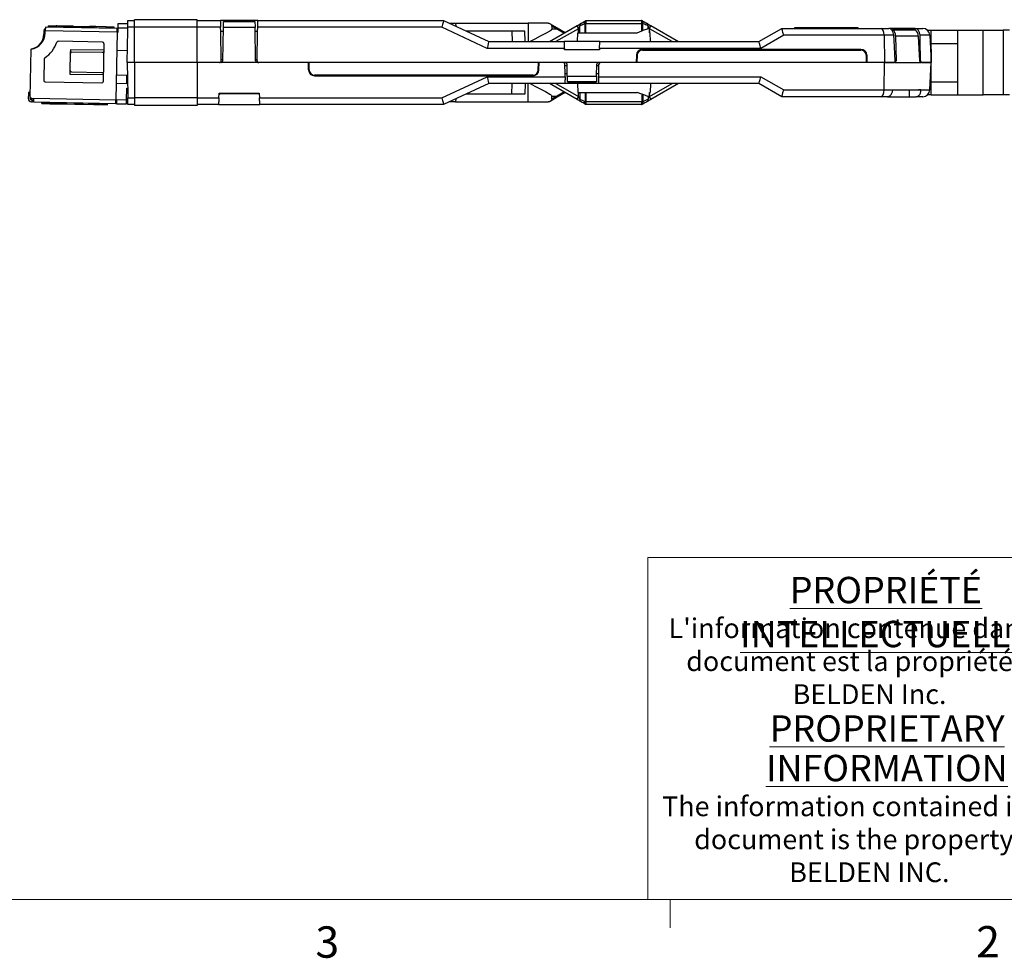
# Paper-space layout 'PF LC-8f' of a CAD drawing. Units: inches. Extents: x 0.3 to 10.6, y 0.2 to 8.2.
# Drawn here: x 4.7 to 7.7, y 0.2 to 3 of the extents above; entities that cross this region are included whole.
import ezdxf

# ---------------------------------------------------------------- set-up
doc = ezdxf.new("R2010")
doc.units = ezdxf.units.IN
doc.header["$MEASUREMENT"] = 0
doc.styles.add('SLDTEXTSTYLE0', font='TXT', dxfattribs={"width": 0.75})

# ---------------------------------------------------------------- blocks, each defined once
blk = doc.blocks.new('SW_NOTE_8')
at = {"color": 0, "linetype": 'Continuous', "lineweight": 0, "attachment_point": 2, "style": 'SLDTEXTSTYLE0'}
for s, insert, char_height in [('\\LPROPRIÉTÉ INTELLECTUELLE', (0.6902, 0.1015), 0.07874), ("L'information contenue dans ce", (0.6378, -0.0223), 0.059055), ('document est la propriété de', (0.638, -0.1207), 0.059055), ('BELDEN Inc.', (0.6415, -0.2191), 0.059055), ('\\LPROPRIETARY', (0.694, -0.3119), 0.07874), ('\\LINFORMATION', (0.693, -0.43), 0.07874), ('The information contained in this', (0.6483, -0.554), 0.059055), ('document is the property of', (0.6409, -0.6525), 0.059055), ('BELDEN INC.', (0.6409, -0.7509), 0.059055)]:
    blk.add_mtext(s, dxfattribs=dict(at, insert=insert, char_height=char_height))

psp = doc.layouts.new('PF LC-8f')

# ---------------------------------------------------------------- linework, layer by layer
at = {"color": 7, "linetype": 'Continuous', "lineweight": 25}
for p, q in [((4.8338, 3.0005), (4.8337, 2.998)), ((4.8338, 3.0005), (4.8566, 3.0001)), ((4.8577, 3), (4.8577, 2.9976)), ((4.8731, 2.9998), (4.8731, 2.9973)), ((5.0426, 3.0065), (5.0424, 2.9939)), ((5.0721, 3.006), (5.0426, 3.0065)), ((5.0719, 2.9962), (5.0723, 3.0163)), ((5.0723, 3.0163), (5.092, 3.0163)), ((5.2795, 3.0188), (5.092, 3.0188)), ((5.092, 2.9965), (5.092, 3.0188)), ((5.2795, 2.9965), (5.2795, 3.0188)), ((5.2795, 3.0163), (5.3491, 3.0163)), ((5.4604, 3.0163), (5.3491, 3.0163)), ((5.3574, 2.9959), (5.3577, 3.0128)), ((5.4518, 3.0135), (5.3577, 3.0135)), ((5.3577, 3.0128), (5.3577, 3.0135)), ((5.4518, 3.0128), (5.3577, 3.0128)), ((5.4604, 3.0163), (6.015, 3.0163)), ((6.015, 3.0163), (6.015, 3.0163)), ((6.015, 3.0163), (6.1501, 2.9533)), ((6.0319, 3.0084), (6.0511, 3.0084)), ((6.0511, 3.0084), (6.2682, 3.0084)), ((6.2682, 3.0084), (6.2682, 2.9533)), ((6.3271, 3.0084), (6.2682, 3.0084)), ((6.3313, 2.9533), (6.4142, 3.0011)), ((6.3334, 3.0067), (6.3545, 2.9945)), ((6.3386, 2.9992), (6.3388, 3.0004)), ((6.4217, 2.9799), (6.4221, 3.0002)), ((6.438, 3.0066), (6.4367, 3.0066)), ((6.4378, 2.9799), (6.438, 3.0066)), ((6.4404, 3.0163), (6.4426, 3.0163)), ((6.4404, 2.9799), (6.4404, 3.0066)), ((6.6077, 3.0066), (6.4404, 3.0066)), ((6.4426, 3.0163), (6.6056, 3.0163)), ((6.6056, 3.0163), (6.6077, 3.0163)), ((6.6077, 2.9852), (6.6077, 3.0066)), ((6.6103, 2.9862), (6.6101, 3.0066)), ((6.6115, 3.0066), (6.6101, 3.0066)), ((6.6262, 2.992), (6.6261, 3.0002)), ((6.634, 3.0011), (6.7169, 2.9533)), ((4.8217, 2.9847), (4.8215, 2.9754)), ((4.8218, 2.9906), (4.8217, 2.9847)), ((4.8257, 2.9906), (4.8218, 2.9906)), ((4.8255, 2.979), (4.8257, 2.9863)), ((4.8258, 2.9962), (4.8257, 2.9863)), ((4.8257, 2.9863), (5.0402, 2.9826)), ((5.0404, 2.9924), (4.8258, 2.9962)), ((4.8337, 2.998), (4.8337, 2.996)), ((4.8337, 2.998), (4.8534, 2.9977)), ((4.8534, 2.9977), (4.8534, 2.9957)), ((4.8534, 2.9977), (4.9312, 2.9963)), ((4.8861, 2.9996), (4.8861, 2.9971)), ((4.896, 2.9994), (4.896, 2.9969)), ((4.9089, 2.9992), (4.9089, 2.9967)), ((4.9101, 2.9991), (4.9312, 2.9988)), ((4.9312, 2.9988), (4.9312, 2.9963)), ((4.9312, 2.9988), (4.9332, 2.9987)), ((4.9332, 2.9987), (4.9331, 2.9963)), ((4.9331, 2.9963), (5.0109, 2.9949)), ((4.9332, 2.9987), (4.9578, 2.9983)), ((4.9578, 2.9983), (4.9577, 2.9958)), ((4.9701, 2.9981), (4.9578, 2.9983)), ((4.9701, 2.9981), (4.9701, 2.9956)), ((4.9766, 2.998), (4.9701, 2.9981)), ((4.9766, 2.998), (4.9765, 2.9955)), ((5.0077, 2.9974), (4.9766, 2.998)), ((5.0077, 2.9974), (5.0076, 2.995)), ((5.0077, 2.9974), (5.0306, 2.997)), ((5.0109, 2.9949), (5.0109, 2.9929)), ((5.0109, 2.9949), (5.0306, 2.9946)), ((5.0306, 2.9946), (5.0305, 2.9926)), ((5.0306, 2.997), (5.0306, 2.9946)), ((5.0402, 2.9826), (5.0366, 2.7789)), ((5.0402, 2.9826), (5.0404, 2.9924)), ((5.0422, 2.9868), (5.0403, 2.9868)), ((5.0424, 2.9939), (5.0421, 2.9809)), ((5.0719, 2.9934), (5.0424, 2.9939)), ((5.0701, 2.8908), (5.0718, 2.9863)), ((5.0718, 2.9863), (5.0719, 2.9962)), ((5.2795, 2.9965), (5.092, 2.9965)), ((5.092, 2.8908), (5.092, 2.9965)), ((5.2795, 2.8908), (5.2795, 2.9965)), ((5.3496, 2.9833), (5.3494, 2.9962)), ((5.3512, 2.8958), (5.3496, 2.9833)), ((5.3571, 2.9833), (5.3496, 2.9833)), ((5.3556, 2.8956), (5.3574, 2.9959)), ((5.4521, 2.9959), (5.3574, 2.9959)), ((5.4539, 2.8956), (5.4521, 2.9959)), ((5.4599, 2.9833), (5.4523, 2.9833)), ((5.4583, 2.8958), (5.4599, 2.9833)), ((5.4599, 2.9833), (5.4601, 2.9962)), ((6.0103, 2.9962), (5.4601, 2.9962)), ((6.1454, 2.9332), (6.0103, 2.9962)), ((6.2583, 2.9848), (6.0825, 2.9848)), ((6.2191, 2.9848), (6.2196, 2.9533)), ((6.2586, 2.9534), (6.2583, 2.9848)), ((6.3386, 2.9992), (6.3387, 2.9911)), ((6.3526, 2.9912), (6.3386, 2.9992)), ((6.3387, 2.9911), (6.3524, 2.9911)), ((6.4178, 2.992), (6.3507, 2.9533)), ((6.3545, 2.9945), (6.3786, 2.9806)), ((6.4154, 2.9533), (6.4158, 2.9799)), ((6.4158, 2.9799), (6.4178, 2.9799)), ((6.4178, 2.9799), (6.4217, 2.9799)), ((6.4217, 2.9799), (6.4378, 2.9799)), ((6.4378, 2.9799), (6.4404, 2.9799)), ((6.4404, 2.9799), (6.593, 2.9799)), ((6.593, 2.9799), (6.6077, 2.9852)), ((6.6293, 2.9931), (6.6304, 2.9799)), ((6.6975, 2.9533), (6.6303, 2.992)), ((6.6304, 2.9799), (6.6324, 2.9799)), ((6.6328, 2.9533), (6.6324, 2.9799)), ((6.9572, 2.9533), (7.0253, 2.9927)), ((7.031, 2.9726), (6.9628, 2.9332)), ((7.0253, 2.9927), (7.0253, 2.9927)), ((7.0253, 2.9927), (7.322, 2.9927)), ((7.3307, 2.9726), (7.031, 2.9726)), ((7.0647, 2.9927), (7.0647, 2.9952)), ((7.0647, 2.9952), (7.0947, 2.9952)), ((7.0947, 2.9952), (7.0947, 2.9927)), ((7.0947, 2.9952), (7.2222, 2.9952)), ((7.2222, 2.9927), (7.2222, 2.9952)), ((7.2222, 2.9952), (7.2522, 2.9952)), ((7.2522, 2.9952), (7.2522, 2.9927)), ((7.322, 2.9927), (7.3447, 2.9927)), ((7.3307, 2.9726), (7.3325, 2.8908)), ((7.3599, 2.9726), (7.3307, 2.9726)), ((7.416, 2.9927), (7.3447, 2.9927)), ((7.4231, 2.9882), (7.3559, 2.9882)), ((7.4246, 2.9876), (7.3574, 2.9876)), ((7.3606, 2.9577), (7.3599, 2.9726)), ((7.416, 2.9927), (7.416, 2.9882)), ((7.4235, 2.9927), (7.416, 2.9927)), ((7.4235, 2.9927), (7.4463, 2.9927)), ((7.4386, 2.9577), (7.4382, 2.9726)), ((7.4674, 2.9726), (7.4382, 2.9726)), ((7.4604, 2.9873), (7.4717, 2.9873)), ((7.4674, 2.9726), (7.4717, 2.8908)), ((7.4717, 2.9873), (7.5504, 2.9873)), ((7.4717, 2.9479), (7.4717, 2.9873)), ((7.5504, 2.9873), (7.5504, 2.9479)), ((7.5504, 2.9873), (7.6272, 2.9873)), ((7.6272, 2.7943), (7.6272, 2.9873)), ((7.6272, 2.9873), (7.6862, 2.9873)), ((7.6862, 2.9873), (7.6862, 2.7943)), ((7.7059, 2.9873), (7.6862, 2.9873)), ((4.9964, 2.9519), (4.864, 2.9542)), ((5.0002, 2.9478), (4.9982, 2.8337)), ((6.1501, 2.9533), (6.3749, 2.9533)), ((6.4818, 2.9533), (6.3749, 2.9533)), ((6.4818, 2.9533), (6.9572, 2.9533)), ((7.3637, 2.8958), (7.3606, 2.9577)), ((7.3653, 2.9699), (7.3672, 2.8956)), ((7.433, 2.9699), (7.3653, 2.9699)), ((7.433, 2.9699), (7.4366, 2.8956)), ((7.4401, 2.8958), (7.4386, 2.9577)), ((7.4717, 2.8337), (7.4717, 2.9479)), ((7.4717, 2.9479), (7.5504, 2.9479)), ((7.5504, 2.9479), (7.5504, 2.8337)), ((4.7808, 2.7873), (4.7834, 2.9312)), ((4.7834, 2.9315), (4.7834, 2.9312)), ((4.9002, 2.8669), (4.9011, 2.9181)), ((4.9013, 2.9192), (4.9015, 2.9302)), ((4.9015, 2.9302), (4.9999, 2.9285)), ((4.9958, 2.9204), (4.9051, 2.9219)), ((5.0392, 2.9278), (5.0707, 2.9272)), ((6.3759, 2.9332), (6.1454, 2.9332)), ((6.3762, 2.9287), (6.3759, 2.9332)), ((6.4806, 2.9287), (6.3762, 2.9287)), ((6.4808, 2.9332), (6.4806, 2.9287)), ((6.9628, 2.9332), (6.4808, 2.9332)), ((6.5912, 2.9128), (6.5908, 2.8908)), ((6.5931, 2.9127), (6.5927, 2.8908)), ((7.2617, 2.9302), (6.6089, 2.9302)), ((6.6089, 2.9282), (7.2617, 2.9282)), ((7.2774, 2.9127), (7.2778, 2.8908)), ((7.2794, 2.9128), (7.2797, 2.8908)), ((7.4708, 2.939), (7.4691, 2.939)), ((7.4717, 2.9203), (7.4712, 2.9203)), ((7.4717, 2.9131), (7.4713, 2.9131)), ((4.8222, 2.902), (4.8211, 2.8368)), ((5.0701, 2.8908), (5.0718, 2.7953)), ((5.092, 2.8908), (5.0701, 2.8908)), ((5.2795, 2.8908), (5.092, 2.8908)), ((5.092, 2.8908), (5.092, 2.7851)), ((5.3507, 2.8908), (5.2795, 2.8908)), ((5.3462, 2.8908), (5.2795, 2.8908)), ((5.2795, 2.8908), (5.2795, 2.7851)), ((5.347, 2.8908), (5.347, 2.8909)), ((5.4588, 2.8908), (5.3507, 2.8908)), ((5.3511, 2.9002), (5.3557, 2.9002)), ((5.4538, 2.9002), (5.4584, 2.9002)), ((5.6114, 2.8908), (5.4588, 2.8908)), ((5.6134, 2.8908), (5.4633, 2.8908)), ((5.6118, 2.8688), (5.6114, 2.8908)), ((6.2984, 2.8908), (5.6134, 2.8908)), ((5.6138, 2.8689), (5.6134, 2.8908)), ((6.2981, 2.8689), (6.2984, 2.8908)), ((6.3792, 2.8908), (6.2984, 2.8908)), ((6.3, 2.8688), (6.3004, 2.8908)), ((6.3728, 2.8908), (6.3004, 2.8908)), ((6.3782, 2.8573), (6.3777, 2.886)), ((6.4775, 2.8908), (6.3792, 2.8908)), ((6.3848, 2.8504), (6.3842, 2.886)), ((6.472, 2.8504), (6.4726, 2.886)), ((6.5908, 2.8908), (6.4775, 2.8908)), ((6.4786, 2.8573), (6.4791, 2.886)), ((6.5927, 2.8908), (6.484, 2.8908)), ((7.2778, 2.8908), (6.5927, 2.8908)), ((7.3325, 2.8908), (7.2778, 2.8908)), ((7.3325, 2.8908), (7.2797, 2.8908)), ((7.3307, 2.809), (7.3325, 2.8908)), ((7.3639, 2.8908), (7.3325, 2.8908)), ((7.3325, 2.8908), (7.3604, 2.8908)), ((7.3639, 2.8908), (7.4403, 2.8908)), ((7.4717, 2.8908), (7.4403, 2.8908)), ((7.4438, 2.8908), (7.4717, 2.8908)), ((7.4674, 2.809), (7.4717, 2.8908)), ((4.9002, 2.8554), (4.9003, 2.8657)), ((4.9986, 2.8537), (4.9002, 2.8554)), ((4.9041, 2.8629), (4.9948, 2.8613)), ((5.0694, 2.8524), (5.0379, 2.853)), ((6.2823, 2.8534), (5.6295, 2.8534)), ((6.3842, 2.8815), (6.3778, 2.8815)), ((6.378, 2.8484), (6.3782, 2.8573)), ((6.3847, 2.8573), (6.3782, 2.8573)), ((6.4786, 2.8573), (6.4721, 2.8573)), ((6.479, 2.8815), (6.4725, 2.8815)), ((6.4787, 2.8484), (6.4786, 2.8573)), ((7.4701, 2.8613), (7.4717, 2.8613)), ((7.4717, 2.8684), (7.4705, 2.8684)), ((4.825, 2.8328), (4.9942, 2.8298)), ((5.0375, 2.8288), (5.069, 2.8282)), ((5.0712, 2.8272), (5.0375, 2.8278)), ((5.069, 2.8282), (5.0694, 2.8524)), ((5.069, 2.8282), (5.0712, 2.8282)), ((5.6295, 2.8514), (6.2823, 2.8514)), ((6.0103, 2.7854), (6.1454, 2.8484)), ((6.1501, 2.8283), (6.015, 2.7653)), ((6.1454, 2.8484), (6.378, 2.8484)), ((6.3777, 2.8283), (6.1501, 2.8283)), ((6.2191, 2.7968), (6.2196, 2.8283)), ((6.2586, 2.8282), (6.2583, 2.7968)), ((6.2682, 2.7732), (6.2682, 2.8283)), ((6.4142, 2.7805), (6.3313, 2.8283)), ((6.3507, 2.8283), (6.4178, 2.7895)), ((6.4791, 2.8283), (6.3777, 2.8283)), ((6.3848, 2.8504), (6.472, 2.8504)), ((6.3851, 2.834), (6.4717, 2.834)), ((6.3851, 2.834), (6.3851, 2.8331)), ((6.3851, 2.8331), (6.4717, 2.8331)), ((6.4154, 2.8283), (6.4158, 2.8017)), ((6.4787, 2.8484), (6.9628, 2.8484)), ((6.9572, 2.8283), (6.4791, 2.8283)), ((6.6303, 2.7895), (6.6975, 2.8283)), ((6.6328, 2.8283), (6.6324, 2.8017)), ((6.7169, 2.8283), (6.634, 2.7805)), ((7.0253, 2.7889), (6.9572, 2.8283)), ((6.9628, 2.8484), (7.031, 2.809)), ((7.4717, 2.8337), (7.5504, 2.8337)), ((7.4717, 2.7943), (7.4717, 2.8337)), ((7.5504, 2.8337), (7.5504, 2.7943)), ((4.7751, 2.7972), (4.7749, 2.7834)), ((4.781, 2.7971), (4.7751, 2.7972)), ((4.7811, 2.8011), (4.7752, 2.8012)), ((5.0682, 2.7798), (5.0688, 2.8142)), ((5.0686, 2.8024), (5.0716, 2.8024)), ((5.0715, 2.8083), (5.0687, 2.8083)), ((5.0718, 2.7953), (5.0719, 2.7854)), ((5.3441, 2.7854), (5.3448, 2.7995)), ((5.3457, 2.7953), (5.3446, 2.7953)), ((5.3448, 2.7995), (5.4646, 2.7995)), ((5.3457, 2.7953), (5.3491, 2.7988)), ((5.3491, 2.7988), (5.4647, 2.7988)), ((5.3505, 2.7995), (5.3506, 2.7988)), ((5.4646, 2.7995), (5.4654, 2.7854)), ((6.2583, 2.7968), (6.0825, 2.7968)), ((6.3786, 2.801), (6.3545, 2.7871)), ((6.4158, 2.8017), (6.4178, 2.8017)), ((6.4178, 2.8017), (6.4217, 2.8017)), ((6.4217, 2.8017), (6.4221, 2.7814)), ((6.4217, 2.8017), (6.4378, 2.8017)), ((6.4378, 2.8017), (6.4404, 2.8017)), ((6.4378, 2.8017), (6.438, 2.775)), ((6.4404, 2.8017), (6.593, 2.8017)), ((6.4404, 2.8017), (6.4404, 2.775)), ((6.6077, 2.7963), (6.593, 2.8017)), ((6.6077, 2.7963), (6.6077, 2.775)), ((6.6103, 2.7954), (6.6101, 2.775)), ((6.6304, 2.8017), (6.6324, 2.8017)), ((7.031, 2.809), (7.3307, 2.809)), ((7.3307, 2.809), (7.357, 2.809)), ((7.357, 2.809), (7.4411, 2.809)), ((7.357, 2.809), (7.4332, 2.809)), ((7.4063, 2.7889), (7.4063, 2.809)), ((7.4411, 2.809), (7.4332, 2.809)), ((7.4411, 2.809), (7.4674, 2.809)), ((7.4717, 2.7943), (7.4604, 2.7943)), ((7.4717, 2.7943), (7.5504, 2.7943)), ((7.5504, 2.7943), (7.6272, 2.7943)), ((7.6862, 2.7943), (7.6272, 2.7943)), ((7.7059, 2.7943), (7.6862, 2.7943)), ((4.7808, 2.7873), (4.7808, 2.785)), ((4.7845, 2.7734), (4.7865, 2.7734)), ((4.7846, 2.7793), (4.7848, 2.7793)), ((4.7847, 2.7833), (4.7906, 2.7832)), ((4.7865, 2.7734), (4.7866, 2.779)), ((4.7905, 2.7733), (4.7865, 2.7734)), ((4.7866, 2.779), (4.7905, 2.7789)), ((4.7906, 2.7832), (4.7905, 2.7733)), ((4.7905, 2.7733), (5.0365, 2.769)), ((5.0366, 2.7789), (4.7906, 2.7832)), ((4.815, 2.7709), (4.8151, 2.7729)), ((4.8347, 2.7706), (4.815, 2.7709)), ((4.815, 2.7685), (4.815, 2.7709)), ((4.815, 2.7685), (4.8396, 2.768)), ((4.8347, 2.7706), (4.8347, 2.7726)), ((4.9124, 2.7692), (4.8347, 2.7706)), ((4.8396, 2.768), (4.8396, 2.7705)), ((4.8396, 2.768), (4.8715, 2.7675)), ((4.8715, 2.7675), (4.8716, 2.7699)), ((4.8715, 2.7675), (4.8775, 2.7674)), ((4.8775, 2.7674), (4.8775, 2.7698)), ((4.8901, 2.7672), (4.8902, 2.7696)), ((4.8913, 2.7671), (4.9124, 2.7668)), ((4.9124, 2.7668), (4.9124, 2.7692)), ((4.9144, 2.7667), (4.9124, 2.7668)), ((4.9922, 2.7678), (4.9144, 2.7692)), ((4.9144, 2.7667), (4.9144, 2.7692)), ((4.9144, 2.7667), (4.939, 2.7663)), ((4.939, 2.7663), (4.939, 2.7688)), ((4.939, 2.7663), (4.9709, 2.7658)), ((4.9709, 2.7658), (4.971, 2.7682)), ((4.9709, 2.7658), (4.9769, 2.7656)), ((4.9769, 2.7656), (4.9769, 2.7681)), ((4.9895, 2.7654), (4.9896, 2.7679)), ((4.9907, 2.7654), (5.0118, 2.765)), ((4.9922, 2.7678), (4.9922, 2.7698)), ((5.0118, 2.7675), (4.9922, 2.7678)), ((5.0118, 2.7675), (5.0119, 2.7695)), ((5.0118, 2.765), (5.0118, 2.7675)), ((5.0365, 2.769), (5.0366, 2.7789)), ((5.0366, 2.7746), (5.0385, 2.7746)), ((5.0386, 2.7803), (5.0384, 2.7677)), ((5.0384, 2.7677), (5.0679, 2.7672)), ((5.0386, 2.7805), (5.0386, 2.7803)), ((5.0386, 2.7803), (5.0682, 2.7798)), ((5.0679, 2.7672), (5.0682, 2.7798)), ((5.0723, 2.7653), (5.0719, 2.7854)), ((5.092, 2.7653), (5.0723, 2.7653)), ((5.2795, 2.7851), (5.092, 2.7851)), ((5.092, 2.7851), (5.092, 2.7628)), ((5.2795, 2.7851), (5.2795, 2.7628)), ((5.3431, 2.7653), (5.2795, 2.7653)), ((5.3431, 2.7653), (5.4664, 2.7653)), ((5.4654, 2.7854), (6.0103, 2.7854)), ((6.015, 2.7653), (5.4664, 2.7653)), ((6.015, 2.7653), (6.015, 2.7653)), ((6.0511, 2.7732), (6.0319, 2.7732)), ((6.0511, 2.7732), (6.2682, 2.7732)), ((6.2682, 2.7732), (6.3271, 2.7732)), ((6.3545, 2.7871), (6.3334, 2.7749)), ((6.3386, 2.7824), (6.3387, 2.7905)), ((6.3386, 2.7824), (6.3526, 2.7904)), ((6.3388, 2.7812), (6.3386, 2.7824)), ((6.3387, 2.7905), (6.3524, 2.7905)), ((6.4367, 2.775), (6.438, 2.775)), ((6.4404, 2.775), (6.6077, 2.775)), ((6.4426, 2.7653), (6.4404, 2.7653)), ((6.6056, 2.7653), (6.4426, 2.7653)), ((6.6077, 2.7653), (6.6056, 2.7653)), ((6.6101, 2.775), (6.6115, 2.775)), ((6.6262, 2.7896), (6.6261, 2.7814)), ((7.0253, 2.7889), (7.0253, 2.7889)), ((7.322, 2.7889), (7.0253, 2.7889)), ((7.3414, 2.7889), (7.322, 2.7889)), ((7.3414, 2.7889), (7.4063, 2.7889)), ((7.4063, 2.7889), (7.4269, 2.7889)), ((7.4463, 2.7889), (7.4269, 2.7889)), ((5.2795, 2.7628), (5.092, 2.7628))]:
    psp.add_line(p, q, dxfattribs=at)
at = {"color": 8, "linetype": 'Continuous', "lineweight": 25}
for p, q in [((6.0511, 3.0084), (6.0513, 2.9994)), ((4.8256, 2.9847), (4.8217, 2.9847)), ((5.0421, 2.9809), (5.0402, 2.9809)), ((5.092, 2.9962), (5.0719, 2.9962)), ((5.3494, 2.9962), (5.2795, 2.9962)), ((6.3746, 2.9783), (6.3524, 2.9911)), ((7.4336, 2.9577), (7.4386, 2.9577)), ((7.3637, 2.8956), (7.3672, 2.8956)), ((7.4366, 2.8958), (7.4401, 2.8958)), ((5.0688, 2.8142), (5.0714, 2.8142)), ((6.3524, 2.7905), (6.3746, 2.8033)), ((4.7808, 2.785), (4.7815, 2.785)), ((5.0367, 2.7806), (5.0386, 2.7805)), ((5.0719, 2.7854), (5.092, 2.7854)), ((5.2795, 2.7854), (5.3441, 2.7854)), ((6.0513, 2.7822), (6.0511, 2.7732))]:
    psp.add_line(p, q, dxfattribs=at)
at = {"color": 7, "linetype": 'Continuous', "lineweight": 18}
for p, q in [((6.6248, 1.4128), (7.945, 1.4128)), ((6.6248, 1.4128), (6.6248, 0.3921)), ((10.6299, 0.3921), (0.3299, 0.3921)), ((6.6922, 0.3921), (6.6922, 0.3073))]:
    psp.add_line(p, q, dxfattribs=at)
at = {"color": 7, "linetype": 'Continuous', "lineweight": 25, "flags": 128}
for points in [[(5.3491, 3.0163), (5.3491, 3.0159), (5.3491, 3.0148), (5.3491, 3.0129), (5.3492, 3.0105), (5.3492, 3.0075), (5.3493, 3.004), (5.3493, 3.0002), (5.3494, 2.9962)], [(5.4518, 3.0135), (5.4518, 3.0134), (5.4518, 3.0132), (5.4518, 3.0128)], [(5.4518, 3.0128), (5.4519, 3.0103), (5.4519, 3.0073), (5.452, 3.0038), (5.4521, 2.9999), (5.4521, 2.9959)], [(5.4601, 2.9962), (5.4602, 3.0002), (5.4602, 3.004), (5.4603, 3.0075), (5.4603, 3.0105), (5.4604, 3.0129), (5.4604, 3.0148), (5.4604, 3.0159), (5.4604, 3.0163)], [(6.4142, 3.0011), (6.4172, 3.0029), (6.4199, 3.0044), (6.4223, 3.0058), (6.4243, 3.007), (6.4258, 3.0078), (6.4267, 3.0084), (6.427, 3.0085)], [(6.427, 3.0085), (6.4275, 3.0088), (6.4291, 3.0098), (6.4317, 3.0113), (6.4352, 3.0133), (6.4395, 3.0158)], [(6.6087, 3.0158), (6.613, 3.0133), (6.6165, 3.0113), (6.619, 3.0098), (6.6206, 3.0088), (6.6212, 3.0085)], [(6.6212, 3.0085), (6.6215, 3.0084), (6.6224, 3.0078), (6.6239, 3.007), (6.6258, 3.0058), (6.6283, 3.0044), (6.631, 3.0029), (6.634, 3.0011)], [(6.333, 2.9848), (6.3193, 2.9775), (6.3041, 2.9695), (6.288, 2.9609), (6.2737, 2.9533)], [(6.3545, 2.9945), (6.3545, 2.9945), (6.3544, 2.9943), (6.3542, 2.994), (6.354, 2.9935), (6.3537, 2.993), (6.3533, 2.9924), (6.353, 2.9918), (6.3526, 2.9912)], [(6.4178, 2.9799), (6.4178, 2.9915), (6.4178, 2.992)], [(6.6103, 2.9862), (6.6096, 2.9859), (6.6087, 2.9856), (6.6077, 2.9852)], [(6.6262, 2.992), (6.6256, 2.9917), (6.6235, 2.991), (6.6203, 2.9898), (6.6158, 2.9882), (6.6103, 2.9862)], [(6.6293, 2.9931), (6.6284, 2.9928), (6.6277, 2.9925), (6.6271, 2.9923), (6.6266, 2.9921), (6.6263, 2.992), (6.6262, 2.992)], [(6.6304, 2.9799), (6.6304, 2.9915), (6.6303, 2.992)], [(6.3749, 2.9533), (6.3749, 2.9529), (6.375, 2.9518), (6.3751, 2.95), (6.3752, 2.9475), (6.3754, 2.9445), (6.3755, 2.941), (6.3757, 2.9372), (6.3759, 2.9332)], [(6.4808, 2.9332), (6.481, 2.9372), (6.4812, 2.941), (6.4814, 2.9445), (6.4815, 2.9475), (6.4817, 2.95), (6.4818, 2.9518), (6.4818, 2.9529), (6.4818, 2.9533)], [(7.4708, 2.939), (7.4708, 2.9388), (7.4709, 2.9372), (7.4709, 2.934), (7.471, 2.9293), (7.4711, 2.9233), (7.4712, 2.9162), (7.4714, 2.9082), (7.4715, 2.8997), (7.4717, 2.8908)], [(6.2737, 2.8283), (6.288, 2.8207), (6.3041, 2.8121), (6.3193, 2.8041), (6.333, 2.7968)], [(6.378, 2.8484), (6.3779, 2.8444), (6.3779, 2.8406), (6.3778, 2.8371), (6.3778, 2.8341), (6.3777, 2.8316), (6.3777, 2.8298), (6.3777, 2.8287), (6.3777, 2.8283)], [(6.3851, 2.834), (6.385, 2.8365), (6.385, 2.8395), (6.3849, 2.8429), (6.3849, 2.8466), (6.3848, 2.8504)], [(6.472, 2.8504), (6.4719, 2.8466), (6.4718, 2.8429), (6.4718, 2.8395), (6.4717, 2.8365), (6.4717, 2.834)], [(6.4717, 2.834), (6.4717, 2.8335), (6.4717, 2.8332), (6.4717, 2.8331), (6.4717, 2.8331)], [(6.4791, 2.8283), (6.4791, 2.8287), (6.479, 2.8298), (6.479, 2.8316), (6.479, 2.8341), (6.4789, 2.8371), (6.4789, 2.8406), (6.4788, 2.8444), (6.4787, 2.8484)], [(4.7752, 2.8012), (4.7752, 2.8011), (4.7752, 2.8009), (4.7752, 2.8005), (4.7752, 2.8), (4.7752, 2.7994), (4.7751, 2.7987), (4.7751, 2.798), (4.7751, 2.7972)], [(6.4178, 2.7895), (6.4178, 2.7907), (6.4178, 2.8017)], [(6.6103, 2.7954), (6.6096, 2.7957), (6.6087, 2.796), (6.6077, 2.7963)], [(6.6262, 2.7896), (6.6256, 2.7899), (6.6235, 2.7906), (6.6203, 2.7918), (6.6158, 2.7934), (6.6103, 2.7954)], [(6.6303, 2.7895), (6.6304, 2.7907), (6.6304, 2.8017)], [(5.3441, 2.7854), (5.3439, 2.7814), (5.3437, 2.7776), (5.3435, 2.7741), (5.3434, 2.7711), (5.3432, 2.7686), (5.3431, 2.7668), (5.3431, 2.7657), (5.3431, 2.7653)], [(5.4664, 2.7653), (5.4664, 2.7657), (5.4664, 2.7668), (5.4663, 2.7686), (5.4661, 2.7711), (5.466, 2.7741), (5.4658, 2.7776), (5.4656, 2.7814), (5.4654, 2.7854)], [(6.3545, 2.7871), (6.3545, 2.7871), (6.3544, 2.7873), (6.3542, 2.7876), (6.354, 2.7881), (6.3537, 2.7886), (6.3533, 2.7891), (6.353, 2.7898), (6.3526, 2.7904)], [(6.427, 2.7731), (6.4267, 2.7732), (6.4258, 2.7738), (6.4243, 2.7746), (6.4223, 2.7758), (6.4199, 2.7771), (6.4172, 2.7787), (6.4142, 2.7805)], [(6.4395, 2.7658), (6.4352, 2.7683), (6.4317, 2.7703), (6.4291, 2.7718), (6.4275, 2.7727), (6.427, 2.7731)], [(6.6212, 2.7731), (6.6206, 2.7727), (6.619, 2.7718), (6.6165, 2.7703), (6.613, 2.7683), (6.6087, 2.7658)], [(6.634, 2.7805), (6.631, 2.7787), (6.6283, 2.7771), (6.6258, 2.7758), (6.6239, 2.7746), (6.6224, 2.7738), (6.6215, 2.7732), (6.6212, 2.7731)], [(6.6293, 2.7885), (6.6284, 2.7888), (6.6277, 2.7891), (6.6271, 2.7893), (6.6266, 2.7895), (6.6263, 2.7896), (6.6262, 2.7896)]]:
    psp.add_lwpolyline(points, dxfattribs=at)
at = {"color": 7, "linetype": 'Continuous', "lineweight": 25}
for centre, radius, start, end in [((6.4319, 3), 0.00984, 120, 179), ((6.6163, 3), 0.00984, 1, 60), ((4.7763, 2.9799), 0.0492, 278.2069, 359), ((4.7763, 2.9762), 0.0453, 279.0154, 359), ((7.4463, 2.9715), 0.0212, 3, 90), ((4.7763, 2.9799), 0.0886, 302.5862, 341.3149), ((4.864, 2.9502), 0.00394, 89, 161.3149), ((4.9963, 2.9479), 0.00394, 359, 89), ((6.2635, 2.9534), 0.00492, 180.5, 181.6951), ((7.4618, 2.9462), 0.00984, 0, 48.2611), ((4.905, 2.918), 0.00393, 89.0517, 179.0517), ((6.6089, 2.9124), 0.0177, 90, 179), ((6.6089, 2.9124), 0.0157, 90, 179), ((7.2617, 2.9124), 0.0177, 1, 90), ((7.2617, 2.9124), 0.0157, 1, 90), ((4.8262, 2.9019), 0.00394, 122.5862, 179), ((5.3462, 2.8957), 0.00492, 270, 1), ((5.3507, 2.8957), 0.00492, 270, 359), ((5.4588, 2.8957), 0.00492, 181, 270), ((5.4633, 2.8957), 0.00492, 179, 270), ((6.3728, 2.8859), 0.00492, 1, 90), ((6.3792, 2.8859), 0.00492, 1, 90), ((6.4775, 2.8859), 0.00492, 90, 179), ((6.484, 2.8859), 0.00492, 90, 179), ((4.9041, 2.8668), 0.00393, 178.9487, 268.948), ((5.6295, 2.8691), 0.0177, 181, 270), ((5.6295, 2.8691), 0.0157, 181, 270), ((6.2823, 2.8691), 0.0157, 270, 359), ((6.2823, 2.8691), 0.0177, 270, 359), ((4.825, 2.8367), 0.00394, 179, 269), ((4.9943, 2.8338), 0.00394, 269, 359), ((6.2635, 2.8282), 0.00492, 178.3049, 179.5), ((7.4618, 2.8337), 0.00984, 311.0337, 0), ((7.4463, 2.8101), 0.0212, 270, 357), ((4.7847, 2.7833), 0.00984, 179, 269), ((4.7848, 2.7872), 0.00394, 179, 269), ((4.7847, 2.7833), 0.00394, 179, 269), ((6.4319, 2.7816), 0.00984, 181, 240), ((6.6163, 2.7816), 0.00984, 300, 359)]:
    psp.add_arc(centre, radius, start, end, dxfattribs=at)
for centre, major_axis, ratio, start_param, end_param in [((6.0103, 2.9951), (0.0047, 0.0212), 0.011073, 0.002455, 1.520891), ((6.1572, 3.1039), (0.1954, -0.1127), 0.01745, 6.252951, 6.283181), ((7.031, 2.9715), (-0.0057, 0.0212), 0.0131, 4.761239, 6.279675), ((7.322, 2.9715), (0, 0.0212), 0.414214, 4.764749, 6.283185), ((7.345, 2.9715), (-0.0005, 0.0212), 0.706891, 4.747306, 6.265743), ((7.3558, 2.9833), (0.00012, 0.00492), 0.706891, 5.825786, 6.737789), ((7.3504, 2.9688), (0.0005, 0.0212), 0.706891, 4.782192, 5.825786), ((7.4231, 2.9833), (-0.00012, 0.00492), 0.706891, 5.7909, 6.265743), ((7.4232, 2.9715), (0.0005, 0.0212), 0.706891, 4.782192, 6.300628), ((7.418, 2.9688), (-0.0005, 0.0212), 0.706891, 4.747306, 5.7909), ((6.1454, 2.9321), (0.0047, 0.0212), 0.011073, 0.002455, 1.520891), ((6.9628, 2.9321), (-0.0057, 0.0212), 0.0131, 4.761239, 6.279675), ((7.3602, 2.8957), (-0.00036, 0.00491), 0.705175, 3.089518, 4.677767), ((7.3637, 2.8957), (-0.00036, 0.00491), 0.705175, 3.089518, 4.642861), ((7.4401, 2.8957), (-0.00036, 0.00491), 0.705175, 1.536174, 3.089518), ((7.4436, 2.8957), (-0.00036, 0.00491), 0.705175, 1.501268, 3.089518), ((6.1454, 2.8495), (-0.0047, 0.0212), 0.011073, 1.620701, 3.139138), ((6.9628, 2.8495), (0.0057, 0.0212), 0.0131, 3.145103, 4.663539), ((7.031, 2.8101), (0.0057, 0.0212), 0.0131, 3.145103, 4.663539), ((7.322, 2.8101), (0, 0.0212), 0.414214, 3.141593, 4.660029), ((7.3421, 2.8101), (0.0016, 0.0211), 0.705175, 3.735609, 4.712104), ((7.4261, 2.8101), (-0.0016, 0.0211), 0.705175, 3.631458, 4.607954), ((6.0103, 2.7865), (-0.0047, 0.0212), 0.011073, 1.620701, 3.139138), ((6.1572, 2.6777), (0.1954, 0.1127), 0.01745, 0.000005, 0.030234), ((7.3421, 2.8101), (0.0016, 0.0211), 0.705175, 3.193668, 3.735609), ((7.4261, 2.8101), (-0.0016, 0.0211), 0.705175, 3.089518, 3.631458)]:
    psp.add_ellipse(centre, major_axis=major_axis, ratio=ratio, start_param=start_param, end_param=end_param, dxfattribs=at)
for points, knots in [([(4.8731, 2.9998), (4.8708, 2.9998), (4.8661, 2.9999), (4.8609, 3), (4.8581, 3), (4.8579, 3), (4.8577, 3)], [0, 0, 0, 0, 0.279532, 0.559025, 0.779262, 1, 1, 1, 1]), ([(4.8861, 2.9996), (4.8855, 2.9996), (4.8843, 2.9996), (4.8799, 2.9997), (4.8757, 2.9997), (4.8731, 2.9998)], [0, 0, 0, 0, 0.281227, 0.561787, 1, 1, 1, 1]), ([(6.3271, 3.0084), (6.3288, 3.0082), (6.3322, 3.0078), (6.3361, 3.005), (6.3381, 3.0021), (6.3387, 3.0007), (6.3388, 3.0004)], [0, 0, 0, 0, 0.354302, 0.719895, 0.949774, 1, 1, 1, 1]), ([(6.4175, 2.9935), (6.417, 2.9944), (6.416, 2.9963), (6.4149, 2.9987), (6.4142, 3.0004), (6.4141, 3.001), (6.4141, 3.0011), (6.4142, 3.0011), (6.4142, 3.0011)], [0, 0, 0, 0, 0.236889, 0.473725, 0.711675, 0.950805, 0.985011, 1, 1, 1, 1]), ([(6.4221, 3.0002), (6.422, 3.0001), (6.422, 3), (6.4214, 2.9992), (6.4203, 2.9976), (6.419, 2.9956), (6.418, 2.9941), (6.4176, 2.9936), (6.4175, 2.9935)], [0, 0, 0, 0, 0.133747, 0.266377, 0.477937, 0.836513, 0.948948, 1, 1, 1, 1]), ([(6.4367, 3.0066), (6.4338, 3.0054), (6.4277, 3.0027), (6.4228, 3.0005), (6.4223, 3.0003), (6.4221, 3.0002)], [0, 0, 0, 0, 0.349715, 0.745484, 1, 1, 1, 1]), ([(6.4367, 3.0066), (6.4367, 3.0067), (6.4366, 3.0074), (6.4364, 3.0092), (6.4367, 3.0118), (6.4378, 3.0144), (6.4389, 3.0153), (6.4395, 3.0158)], [0, 0, 0, 0, 0.013191, 0.175979, 0.452653, 0.72626, 1, 1, 1, 1]), ([(6.438, 3.0066), (6.4381, 3.0079), (6.4383, 3.0105), (6.4393, 3.0136), (6.4407, 3.0158), (6.4419, 3.0161), (6.4426, 3.0163)], [0, 0, 0, 0, 0.247265, 0.499738, 0.734369, 1, 1, 1, 1]), ([(6.4404, 3.0066), (6.44, 3.0066), (6.4391, 3.0066), (6.4384, 3.0066), (6.438, 3.0066)], [0, 0, 0, 0, 0.500012, 1, 1, 1, 1]), ([(6.4395, 3.0158), (6.4397, 3.0159), (6.4403, 3.0162), (6.4404, 3.0163), (6.4404, 3.0163), (6.4404, 3.0163)], [0, 0, 0, 0, 0.3754097, 0.9026554, 1, 1, 1, 1]), ([(6.4404, 3.0066), (6.4405, 3.0079), (6.4405, 3.0098), (6.4408, 3.012), (6.4411, 3.0139), (6.4416, 3.0153), (6.4421, 3.0161), (6.4424, 3.0162), (6.4426, 3.0163)], [0, 0, 0, 0, 0.243792, 0.370345, 0.499853, 0.719642, 0.852337, 1, 1, 1, 1]), ([(6.6077, 3.0066), (6.6077, 3.0079), (6.6077, 3.0098), (6.6074, 3.012), (6.6071, 3.0139), (6.6066, 3.0153), (6.6061, 3.0161), (6.6058, 3.0162), (6.6056, 3.0163)], [0, 0, 0, 0, 0.243768, 0.370344, 0.499896, 0.719605, 0.852302, 1, 1, 1, 1]), ([(6.6101, 3.0066), (6.6101, 3.0079), (6.6099, 3.0105), (6.6089, 3.0136), (6.6074, 3.0158), (6.6062, 3.0161), (6.6056, 3.0163)], [0, 0, 0, 0, 0.247293, 0.499782, 0.734401, 1, 1, 1, 1]), ([(6.6077, 3.0163), (6.6078, 3.0163), (6.6078, 3.0162), (6.6082, 3.016), (6.6086, 3.0158), (6.6087, 3.0158)], [0, 0, 0, 0, 0.488232, 0.869444, 1, 1, 1, 1]), ([(6.6101, 3.0066), (6.6098, 3.0066), (6.609, 3.0066), (6.6082, 3.0066), (6.6077, 3.0066)], [0, 0, 0, 0, 0.499988, 1, 1, 1, 1]), ([(6.6115, 3.0066), (6.6115, 3.0067), (6.6116, 3.0074), (6.6117, 3.0092), (6.6114, 3.0118), (6.6104, 3.0144), (6.6093, 3.0153), (6.6087, 3.0158)], [0, 0, 0, 0, 0.013191, 0.175979, 0.452653, 0.72626, 1, 1, 1, 1]), ([(6.6261, 3.0002), (6.6257, 3.0004), (6.6249, 3.0007), (6.6194, 3.0032), (6.614, 3.0055), (6.6115, 3.0066)], [0, 0, 0, 0, 0.349141, 0.699079, 1, 1, 1, 1]), ([(6.6306, 2.9935), (6.6305, 2.9936), (6.6295, 2.9952), (6.6281, 2.9972), (6.6268, 2.9991), (6.6263, 2.9999), (6.6261, 3.0002), (6.6261, 3.0002), (6.6261, 3.0002)], [0, 0, 0, 0, 0.051109, 0.534609, 0.696927, 0.860527, 0.974226, 1, 1, 1, 1]), ([(6.6306, 2.9935), (6.6312, 2.9944), (6.6322, 2.9963), (6.6333, 2.9987), (6.634, 3.0004), (6.6341, 3.001), (6.634, 3.0011), (6.634, 3.0011), (6.634, 3.0011)], [0, 0, 0, 0, 0.236889, 0.473725, 0.711675, 0.950805, 0.985011, 1, 1, 1, 1]), ([(4.896, 2.9994), (4.8948, 2.9994), (4.8923, 2.9994), (4.8884, 2.9995), (4.887, 2.9995), (4.8861, 2.9996)], [0, 0, 0, 0, 0.280613, 0.560833, 1, 1, 1, 1]), ([(4.9089, 2.9992), (4.9088, 2.9992), (4.9085, 2.9992), (4.9052, 2.9992), (4.9008, 2.9993), (4.8976, 2.9993), (4.896, 2.9994)], [0, 0, 0, 0, 0.280348, 0.559693, 0.779821, 1, 1, 1, 1]), ([(6.3387, 2.9911), (6.3382, 2.9901), (6.3368, 2.9873), (6.3345, 2.9858), (6.333, 2.9848)], [0, 0, 0, 0, 0.364754, 1, 1, 1, 1]), ([(6.4175, 2.9935), (6.4176, 2.9932), (6.4178, 2.9927), (6.4178, 2.9922), (6.4178, 2.992)], [0, 0, 0, 0, 0.64121, 1, 1, 1, 1]), ([(6.6303, 2.992), (6.6304, 2.9924), (6.6304, 2.9929), (6.6306, 2.9933), (6.6306, 2.9935)], [0, 0, 0, 0, 0.644627, 1, 1, 1, 1]), ([(4.9998, 2.9242), (4.9997, 2.9237), (4.9996, 2.9227), (4.9987, 2.9214), (4.9974, 2.9205), (4.9963, 2.9204), (4.9958, 2.9204)], [0, 0, 0, 0, 0.248918, 0.49957, 0.748924, 1, 1, 1, 1]), ([(4.9948, 2.8613), (4.9953, 2.8613), (4.9963, 2.8611), (4.9976, 2.8602), (4.9985, 2.8589), (4.9986, 2.8578), (4.9986, 2.8573)], [0, 0, 0, 0, 0.249336, 0.500155, 0.749346, 1, 1, 1, 1]), ([(6.333, 2.7968), (6.3343, 2.7959), (6.3366, 2.7944), (6.3382, 2.7917), (6.3387, 2.7905), (6.3387, 2.7905)], [0, 0, 0, 0, 0.589925, 0.989683, 1, 1, 1, 1]), ([(6.6304, 2.8017), (6.63, 2.7979), (6.6297, 2.7935), (6.6294, 2.789), (6.6293, 2.7885)], [0, 0, 0, 0, 0.874839, 1, 1, 1, 1]), ([(4.7866, 2.779), (4.7859, 2.7791), (4.7844, 2.7793), (4.7827, 2.7804), (4.7817, 2.7817), (4.7812, 2.7828), (4.7809, 2.7839), (4.7808, 2.7846), (4.7808, 2.785)], [0, 0, 0, 0, 0.275949, 0.553654, 0.680234, 0.795163, 0.900761, 1, 1, 1, 1]), ([(4.8775, 2.7674), (4.8793, 2.7674), (4.8825, 2.7673), (4.8878, 2.7672), (4.8901, 2.7672)], [0, 0, 0, 0, 0.560427, 1, 1, 1, 1]), ([(4.9769, 2.7656), (4.9787, 2.7656), (4.9818, 2.7656), (4.9872, 2.7655), (4.9895, 2.7654)], [0, 0, 0, 0, 0.560427, 1, 1, 1, 1]), ([(6.3388, 2.7812), (6.3387, 2.781), (6.3381, 2.7795), (6.3371, 2.778), (6.3348, 2.7756), (6.3317, 2.7737), (6.3285, 2.7733), (6.3271, 2.7732)], [0, 0, 0, 0, 0.0470926, 0.2702877, 0.3350912, 0.6986723, 1, 1, 1, 1]), ([(6.4142, 2.7805), (6.4142, 2.7805), (6.4141, 2.7805), (6.4141, 2.7806), (6.4142, 2.7812), (6.4149, 2.7829), (6.416, 2.7853), (6.417, 2.7872), (6.4175, 2.7881)], [0, 0, 0, 0, 0.014989, 0.049195, 0.288325, 0.526275, 0.763111, 1, 1, 1, 1]), ([(6.4178, 2.7895), (6.4178, 2.7892), (6.4178, 2.7887), (6.4176, 2.7883), (6.4175, 2.7881)], [0, 0, 0, 0, 0.644627, 1, 1, 1, 1]), ([(6.4175, 2.7881), (6.4176, 2.788), (6.4187, 2.7864), (6.4201, 2.7844), (6.4214, 2.7824), (6.4219, 2.7817), (6.4221, 2.7814), (6.4221, 2.7814), (6.4221, 2.7814)], [0, 0, 0, 0, 0.051109, 0.534609, 0.696927, 0.860527, 0.974226, 1, 1, 1, 1]), ([(6.4221, 2.7814), (6.4225, 2.7812), (6.4233, 2.7809), (6.4288, 2.7784), (6.4342, 2.7761), (6.4367, 2.775)], [0, 0, 0, 0, 0.349141, 0.699079, 1, 1, 1, 1]), ([(6.4395, 2.7658), (6.4389, 2.7663), (6.4378, 2.7672), (6.4367, 2.7698), (6.4364, 2.7724), (6.4366, 2.7742), (6.4367, 2.7749), (6.4367, 2.775)], [0, 0, 0, 0, 0.27374, 0.547347, 0.824021, 0.986809, 1, 1, 1, 1]), ([(6.438, 2.775), (6.4384, 2.775), (6.4391, 2.775), (6.44, 2.775), (6.4404, 2.775)], [0, 0, 0, 0, 0.499988, 1, 1, 1, 1]), ([(6.4426, 2.7653), (6.4419, 2.7655), (6.4407, 2.7658), (6.4393, 2.768), (6.4383, 2.7711), (6.4381, 2.7737), (6.438, 2.775)], [0, 0, 0, 0, 0.265599, 0.500218, 0.752707, 1, 1, 1, 1]), ([(6.4404, 2.7653), (6.4404, 2.7653), (6.4404, 2.7653), (6.4399, 2.7656), (6.4396, 2.7658), (6.4395, 2.7658)], [0, 0, 0, 0, 0.488232, 0.869444, 1, 1, 1, 1]), ([(6.4426, 2.7653), (6.4424, 2.7654), (6.4421, 2.7654), (6.4416, 2.7663), (6.4411, 2.7677), (6.4408, 2.7695), (6.4405, 2.7718), (6.4405, 2.7737), (6.4404, 2.775)], [0, 0, 0, 0, 0.147698, 0.280395, 0.500104, 0.629656, 0.756232, 1, 1, 1, 1]), ([(6.6056, 2.7653), (6.6058, 2.7654), (6.6061, 2.7654), (6.6066, 2.7663), (6.6071, 2.7677), (6.6074, 2.7695), (6.6077, 2.7718), (6.6077, 2.7737), (6.6077, 2.775)], [0, 0, 0, 0, 0.147663, 0.280358, 0.500147, 0.629655, 0.756208, 1, 1, 1, 1]), ([(6.6056, 2.7653), (6.6062, 2.7655), (6.6074, 2.7658), (6.6089, 2.768), (6.6099, 2.7711), (6.6101, 2.7737), (6.6101, 2.775)], [0, 0, 0, 0, 0.265631, 0.500262, 0.752735, 1, 1, 1, 1]), ([(6.6077, 2.775), (6.6082, 2.775), (6.609, 2.775), (6.6098, 2.775), (6.6101, 2.775)], [0, 0, 0, 0, 0.500012, 1, 1, 1, 1]), ([(6.6087, 2.7658), (6.6084, 2.7657), (6.6079, 2.7654), (6.6078, 2.7653), (6.6077, 2.7653), (6.6077, 2.7653)], [0, 0, 0, 0, 0.3754097, 0.9026554, 1, 1, 1, 1]), ([(6.6087, 2.7658), (6.6093, 2.7663), (6.6104, 2.7672), (6.6114, 2.7698), (6.6117, 2.7724), (6.6116, 2.7742), (6.6115, 2.7749), (6.6115, 2.775)], [0, 0, 0, 0, 0.27374, 0.547347, 0.824021, 0.986809, 1, 1, 1, 1]), ([(6.6115, 2.775), (6.6144, 2.7762), (6.6205, 2.7789), (6.6253, 2.7811), (6.6259, 2.7813), (6.6261, 2.7814)], [0, 0, 0, 0, 0.349715, 0.745484, 1, 1, 1, 1]), ([(6.6261, 2.7814), (6.6261, 2.7815), (6.6262, 2.7816), (6.6268, 2.7824), (6.6279, 2.784), (6.6292, 2.786), (6.6302, 2.7875), (6.6305, 2.788), (6.6306, 2.7881)], [0, 0, 0, 0, 0.133747, 0.266377, 0.477937, 0.836513, 0.948948, 1, 1, 1, 1]), ([(6.6306, 2.7881), (6.6305, 2.7884), (6.6304, 2.7889), (6.6304, 2.7894), (6.6303, 2.7895)], [0, 0, 0, 0, 0.64121, 1, 1, 1, 1]), ([(6.634, 2.7805), (6.634, 2.7805), (6.634, 2.7805), (6.6341, 2.7806), (6.634, 2.7812), (6.6333, 2.7829), (6.6322, 2.7853), (6.6312, 2.7872), (6.6306, 2.7881)], [0, 0, 0, 0, 0.014989, 0.049195, 0.288325, 0.526275, 0.763111, 1, 1, 1, 1])]:
    psp.add_open_spline(points, degree=3, knots=knots, dxfattribs=at)

# ---------------------------------------------------------------- block references
at = {"color": 7, "linetype": 'Continuous', "lineweight": 0}
psp.add_blockref('SW_NOTE_8', (6.646, 1.2536), dxfattribs=at)

# ---------------------------------------------------------------- texts
at = {"color": 7, "linetype": 'Continuous', "lineweight": 0, "char_height": 0.0937, "attachment_point": 1, "style": 'SLDTEXTSTYLE0'}
for s, insert in [('3', (5.6324, 0.3116)), ('2', (7.606, 0.3124))]:
    psp.add_mtext(s, dxfattribs=dict(at, insert=insert))

doc.saveas('drawing.dxf')
